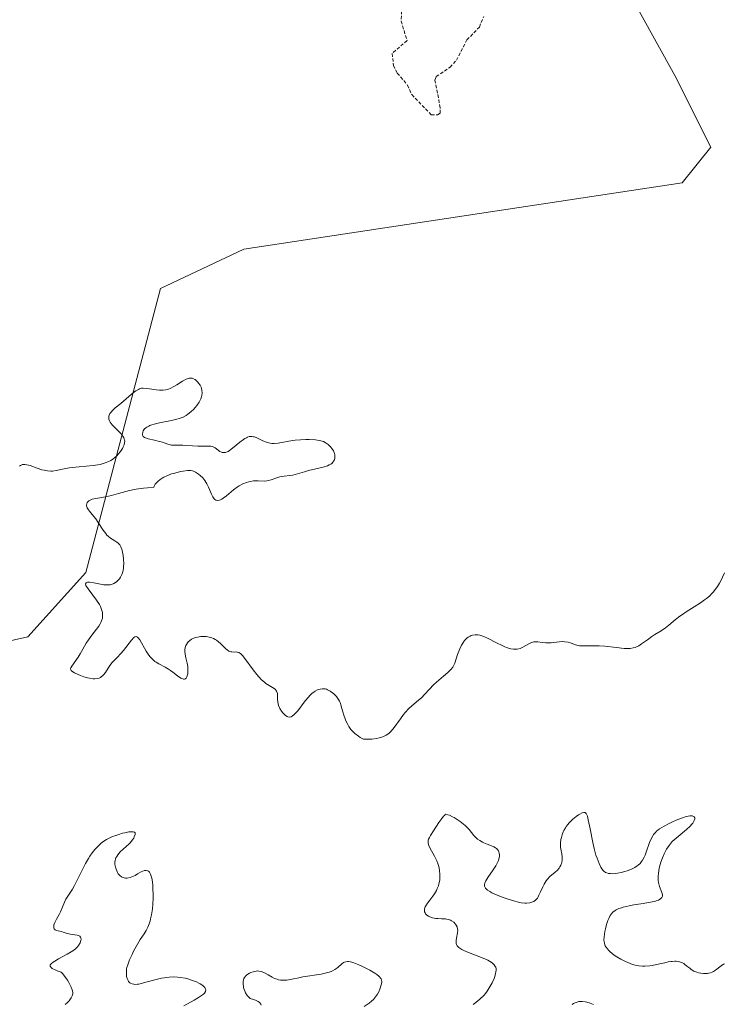
# Model space of a CAD drawing. Units: metres. Extents: x 625541 to 629023, y 4671722 to 4674098.
# Drawn here: x 627226 to 627332, y 4673777 to 4673926 of the extents above; entities that cross this region are included whole.
import ezdxf

# ---------------------------------------------------------------- set-up
doc = ezdxf.new("R2010")
doc.units = ezdxf.units.M
doc.header["$MEASUREMENT"] = 0
doc.linetypes.add('TRAZOS', pattern=[0.75, 0.5, -0.25])
for name, color, linetype, lineweight in [('Curva de nivel auxiliar', 36, 'TRAZOS', 0), ('Curva de nivel normal', 36, 'Continuous', 0), ('Pastizal CxS', 92, 'Continuous', 0), ('Suelo desnudo CxS', 43, 'Continuous', 0)]:
    doc.layers.add(name, color=color, linetype=linetype, lineweight=lineweight)

# ---------------------------------------------------------------- blocks, each defined once
blk = doc.blocks.new('*U151')
at = {"layer": 'Suelo desnudo CxS', "color": 43, "linetype": 'Continuous', "lineweight": 0}
blk.add_polyline3d([(627112.6409, 4673778.2817, 304.4163), (627120.6893, 4673805.8129, 304.729), (627120.1897, 4673819.2745, 304.5328), (627143.9107, 4673827.9051, 304.8366), (627209.1529, 4673828.4451, 305.6903), (627227.4883, 4673832.6025, 305.6776), (627236.1931, 4673842.2953, 304.9846), (627247.4439, 4673885.0661, 303.7591), (627260.0291, 4673891.0209, 303.6189), (627326.0461, 4673901.0073, 304.2997), (627330.3587, 4673906.4011, 304.0194), (627324.9683, 4673917.1889, 303.7382), (627319.5775, 4673926.8979, 303.901), (627304.4817, 4673943.0797, 302.9245), (627278.6037, 4673950.6309, 301.4083), (627252.7261, 4673962.4979, 301.1671), (627244.3971, 4673978.3827, 300.9971), (627248.1727, 4674008.7959, 300.6793), (627243.2921, 4674012.5897, 300.4558), (627231.1619, 4674002.4121, 300.7005), (627213.9091, 4673959.2625, 301.3719), (627192.3437, 4673938.7669, 301.9491), (627170.7787, 4673922.5851, 303.5448), (627119.0235, 4673922.5859, 305.9955)], dxfattribs=at)
blk = doc.blocks.new('*U172')
at = {"layer": 'Curva de nivel auxiliar', "color": 36, "linetype": 'TRAZOS', "lineweight": 0}
blk.add_polyline3d([(627283.87, 4673928.43, 302.5), (627283.71, 4673925.39, 302.5), (627284.61, 4673922.45, 302.5), (627282.37, 4673920.52, 302.5), (627282.57, 4673918.71, 302.5), (627283.12, 4673917.54, 302.5), (627284.69, 4673915.75, 302.5), (627285.31, 4673914.3, 302.5), (627288.25, 4673911.28, 302.5), (627289.17, 4673911.28, 302.5), (627289.57, 4673911.49, 302.5), (627289.61, 4673912.34, 302.5), (627288.79, 4673916.5, 302.5), (627289, 4673917.03, 302.5), (627291.09, 4673918.43, 302.5), (627292.04, 4673919.48, 302.5), (627293.62, 4673922.55, 302.5), (627295.51, 4673924.49, 302.5), (627296.15, 4673926.1, 302.5)], dxfattribs=at)
blk = doc.blocks.new('*U173')
at = {"layer": 'Curva de nivel normal', "color": 36, "linetype": 'Continuous', "lineweight": 0}
for points in [[(627233.08, 4673777.19, 305), (627233.46, 4673777.5, 305), (627233.68, 4673777.73, 305), (627233.81, 4673777.88, 305), (627234.02, 4673778.18, 305), (627234.17, 4673778.5, 305), (627234.21, 4673778.66, 305), (627234.23, 4673778.77, 305), (627234.23, 4673778.99, 305), (627234.19, 4673779.22, 305), (627234.14, 4673779.39, 305), (627233.99, 4673779.78, 305), (627233.65, 4673780.47, 305), (627233.44, 4673780.84, 305), (627233.07, 4673781.38, 305), (627232.68, 4673781.86, 305), (627232.48, 4673782.06, 305), (627231.89, 4673782.26, 305), (627231.58, 4673782.39, 305), (627231.13, 4673782.62, 305), (627230.99, 4673782.73, 305), (627230.84, 4673782.94, 305), (627230.86, 4673783.14, 305), (627230.95, 4673783.27, 305), (627231.04, 4673783.36, 305), (627231.27, 4673783.55, 305), (627231.52, 4673783.71, 305), (627232.1, 4673784.05, 305), (627233.41, 4673784.76, 305), (627234, 4673785.1, 305), (627234.25, 4673785.27, 305), (627234.66, 4673785.59, 305), (627234.97, 4673785.89, 305), (627235.13, 4673786.09, 305), (627235.35, 4673786.47, 305), (627235.48, 4673786.83, 305), (627235.5, 4673787, 305), (627235.48, 4673787.22, 305), (627235.42, 4673787.35, 305), (627235.3, 4673787.48, 305), (627235.19, 4673787.54, 305), (627234.91, 4673787.62, 305), (627233.88, 4673787.76, 305), (627233.4, 4673787.88, 305), (627232.82, 4673788.08, 305), (627232.54, 4673788.16, 305), (627231.77, 4673788.34, 305), (627231.58, 4673788.43, 305), (627231.45, 4673788.57, 305), (627231.38, 4673788.75, 305), (627231.38, 4673788.98, 305), (627231.41, 4673789.16, 305), (627231.54, 4673789.54, 305), (627231.78, 4673790.02, 305), (627232.18, 4673790.73, 305), (627232.38, 4673791.12, 305), (627232.65, 4673791.75, 305), (627233, 4673792.61, 305), (627233.22, 4673793.03, 305), (627233.6, 4673793.65, 305), (627234.2, 4673794.57, 305), (627234.52, 4673795.12, 305), (627235.02, 4673796.11, 305), (627235.76, 4673797.64, 305), (627236.18, 4673798.45, 305), (627236.6, 4673799.18, 305), (627236.82, 4673799.53, 305), (627237.19, 4673800.06, 305), (627237.59, 4673800.56, 305), (627237.8, 4673800.8, 305), (627238.27, 4673801.26, 305), (627238.52, 4673801.47, 305), (627238.92, 4673801.77, 305), (627239.34, 4673802.03, 305), (627239.64, 4673802.19, 305), (627240.25, 4673802.48, 305), (627240.56, 4673802.6, 305), (627241.17, 4673802.81, 305), (627241.74, 4673802.98, 305), (627242.1, 4673803.07, 305), (627242.7, 4673803.18, 305), (627242.97, 4673803.21, 305), (627243.35, 4673803.21, 305), (627243.55, 4673803.13, 305), (627243.62, 4673803.04, 305), (627243.62, 4673802.79, 305), (627243.51, 4673802.45, 305), (627243.42, 4673802.26, 305), (627243.21, 4673801.94, 305), (627242.92, 4673801.58, 305), (627242.74, 4673801.4, 305), (627241.39, 4673800.17, 305), (627241.01, 4673799.73, 305), (627240.86, 4673799.5, 305), (627240.74, 4673799.27, 305), (627240.69, 4673799.12, 305), (627240.62, 4673798.82, 305), (627240.6, 4673798.67, 305), (627240.6, 4673798.37, 305), (627240.63, 4673798.09, 305), (627240.67, 4673797.9, 305), (627240.78, 4673797.55, 305), (627240.97, 4673797.08, 305), (627241.09, 4673796.88, 305), (627241.31, 4673796.62, 305), (627241.56, 4673796.43, 305), (627241.71, 4673796.35, 305), (627242, 4673796.27, 305), (627242.17, 4673796.24, 305), (627242.43, 4673796.24, 305), (627242.88, 4673796.32, 305), (627243.38, 4673796.51, 305), (627243.64, 4673796.64, 305), (627244.02, 4673796.86, 305), (627244.53, 4673797.15, 305), (627244.78, 4673797.27, 305), (627245.03, 4673797.35, 305), (627245.15, 4673797.37, 305), (627245.32, 4673797.37, 305), (627245.54, 4673797.32, 305), (627245.64, 4673797.26, 305), (627245.78, 4673797.13, 305), (627245.9, 4673796.94, 305), (627245.96, 4673796.83, 305), (627246.1, 4673796.39, 305), (627246.18, 4673796.03, 305), (627246.29, 4673795.17, 305), (627246.32, 4673794.7, 305), (627246.35, 4673793.68, 305), (627246.34, 4673793.22, 305), (627246.29, 4673792.29, 305), (627246.23, 4673791.62, 305), (627246.1, 4673790.7, 305), (627245.97, 4673790.09, 305), (627245.88, 4673789.73, 305), (627245.66, 4673789.1, 305), (627245.54, 4673788.82, 305), (627245.28, 4673788.31, 305), (627245, 4673787.85, 305), (627244.42, 4673786.98, 305), (627243.79, 4673785.92, 305), (627243.41, 4673785.2, 305), (627243.18, 4673784.73, 305), (627242.8, 4673783.89, 305), (627242.52, 4673783.16, 305), (627242.41, 4673782.77, 305), (627242.36, 4673782.54, 305), (627242.32, 4673782.09, 305), (627242.33, 4673781.63, 305), (627242.36, 4673781.4, 305), (627242.44, 4673781.08, 305), (627242.57, 4673780.78, 305), (627242.66, 4673780.65, 305), (627242.85, 4673780.45, 305), (627242.96, 4673780.37, 305), (627243.18, 4673780.27, 305), (627243.45, 4673780.22, 305), (627243.61, 4673780.21, 305), (627243.98, 4673780.23, 305), (627244.2, 4673780.26, 305), (627244.56, 4673780.34, 305), (627245.43, 4673780.57, 305), (627246.82, 4673780.96, 305), (627247.59, 4673781.13, 305), (627248.39, 4673781.27, 305), (627248.79, 4673781.31, 305), (627249.4, 4673781.34, 305), (627250.01, 4673781.31, 305), (627250.41, 4673781.27, 305), (627251.19, 4673781.13, 305), (627251.56, 4673781.04, 305), (627252.26, 4673780.82, 305), (627252.88, 4673780.57, 305), (627253.24, 4673780.39, 305), (627253.46, 4673780.27, 305), (627253.82, 4673780.03, 305), (627254.04, 4673779.84, 305), (627254.14, 4673779.72, 305), (627254.26, 4673779.48, 305), (627254.28, 4673779.37, 305), (627254.23, 4673779.14, 305), (627254.07, 4673778.91, 305), (627253.92, 4673778.75, 305), (627253.5, 4673778.43, 305), (627253.2, 4673778.24, 305), (627252.51, 4673777.83, 305), (627250.99, 4673776.97, 305)], [(627262.65, 4673777.08, 305), (627262.6, 4673777.22, 305), (627262.43, 4673777.45, 305), (627262.34, 4673777.52, 305), (627262.19, 4673777.62, 305), (627261.75, 4673777.83, 305), (627261.47, 4673777.93, 305), (627260.95, 4673778.06, 305), (627260.68, 4673778.36, 305), (627260.53, 4673778.55, 305), (627260.29, 4673778.92, 305), (627260.2, 4673779.09, 305), (627260.06, 4673779.42, 305), (627259.97, 4673779.72, 305), (627259.94, 4673779.91, 305), (627259.91, 4673780.25, 305), (627259.92, 4673780.68, 305), (627259.95, 4673780.87, 305), (627260.03, 4673781.11, 305), (627260.1, 4673781.23, 305), (627260.26, 4673781.44, 305), (627260.49, 4673781.65, 305), (627260.87, 4673781.89, 305), (627261.08, 4673781.99, 305), (627261.42, 4673782.12, 305), (627261.58, 4673782.16, 305), (627261.89, 4673782.22, 305), (627262.04, 4673782.23, 305), (627262.27, 4673782.22, 305), (627262.63, 4673782.15, 305), (627263.02, 4673782.02, 305), (627263.22, 4673781.92, 305), (627263.66, 4673781.67, 305), (627264.3, 4673781.29, 305), (627264.65, 4673781.12, 305), (627265.02, 4673780.98, 305), (627265.22, 4673780.92, 305), (627265.52, 4673780.86, 305), (627265.83, 4673780.84, 305), (627266.05, 4673780.84, 305), (627266.5, 4673780.87, 305), (627267.23, 4673781, 305), (627268.3, 4673781.22, 305), (627268.88, 4673781.33, 305), (627271.67, 4673781.75, 305), (627272.49, 4673781.93, 305), (627272.86, 4673782.04, 305), (627273.18, 4673782.16, 305), (627273.38, 4673782.25, 305), (627273.73, 4673782.44, 305), (627274.16, 4673782.75, 305), (627274.8, 4673783.31, 305), (627275.05, 4673783.49, 305), (627275.18, 4673783.56, 305), (627275.39, 4673783.62, 305), (627275.63, 4673783.65, 305), (627275.77, 4673783.64, 305), (627276.08, 4673783.59, 305), (627276.27, 4673783.54, 305), (627276.58, 4673783.44, 305), (627277.32, 4673783.15, 305), (627277.87, 4673782.9, 305), (627278.99, 4673782.33, 305), (627279.73, 4673781.89, 305), (627280.04, 4673781.69, 305), (627280.35, 4673781.45, 305), (627280.47, 4673781.34, 305), (627280.62, 4673781.17, 305), (627280.69, 4673781.07, 305), (627280.78, 4673780.86, 305), (627280.8, 4673780.64, 305), (627280.79, 4673780.48, 305), (627280.72, 4673780.12, 305), (627280.51, 4673779.47, 305), (627280.35, 4673779.1, 305), (627280.14, 4673778.72, 305), (627280.01, 4673778.53, 305), (627279.71, 4673778.14, 305), (627279.54, 4673777.94, 305), (627279.24, 4673777.66, 305), (627278.9, 4673777.38, 305), (627278.13, 4673776.86, 305)], [(627294.57, 4673777.2, 305), (627294.99, 4673777.48, 305), (627295.59, 4673777.96, 305), (627296.16, 4673778.53, 305), (627296.42, 4673778.85, 305), (627296.68, 4673779.19, 305), (627297.15, 4673779.92, 305), (627297.42, 4673780.42, 305), (627297.71, 4673781.08, 305), (627297.83, 4673781.39, 305), (627297.95, 4673781.84, 305), (627297.99, 4673782.04, 305), (627298.02, 4673782.4, 305), (627298.01, 4673782.57, 305), (627297.96, 4673782.79, 305), (627297.9, 4673782.93, 305), (627297.73, 4673783.18, 305), (627297.49, 4673783.42, 305), (627297.28, 4673783.56, 305), (627296.76, 4673783.86, 305), (627296.4, 4673784.02, 305), (627295.58, 4673784.36, 305), (627293.86, 4673785.03, 305), (627293.14, 4673785.34, 305), (627292.85, 4673785.49, 305), (627292.42, 4673785.77, 305), (627292.32, 4673785.86, 305), (627292.16, 4673786.04, 305), (627292.06, 4673786.22, 305), (627292.02, 4673786.36, 305), (627291.99, 4673786.64, 305), (627292.01, 4673786.82, 305), (627292.07, 4673787.2, 305), (627292.22, 4673788, 305), (627292.24, 4673788.37, 305), (627292.23, 4673788.54, 305), (627292.15, 4673788.86, 305), (627292.02, 4673789.13, 305), (627291.9, 4673789.3, 305), (627291.63, 4673789.57, 305), (627291.32, 4673789.79, 305), (627291.15, 4673789.88, 305), (627290.87, 4673789.99, 305), (627290.55, 4673790.06, 305), (627290.38, 4673790.08, 305), (627289.8, 4673790.1, 305), (627289.23, 4673790.13, 305), (627288.93, 4673790.16, 305), (627288.46, 4673790.24, 305), (627288.05, 4673790.38, 305), (627287.86, 4673790.48, 305), (627287.59, 4673790.65, 305), (627287.39, 4673790.85, 305), (627287.31, 4673790.97, 305), (627287.24, 4673791.14, 305), (627287.21, 4673791.38, 305), (627287.24, 4673791.62, 305), (627287.35, 4673791.88, 305), (627287.45, 4673792.06, 305), (627287.71, 4673792.46, 305), (627288.03, 4673792.9, 305), (627288.5, 4673793.53, 305), (627288.72, 4673793.86, 305), (627289.03, 4673794.38, 305), (627289.16, 4673794.65, 305), (627289.32, 4673795.06, 305), (627289.41, 4673795.35, 305), (627289.52, 4673795.92, 305), (627289.55, 4673796.21, 305), (627289.56, 4673796.78, 305), (627289.51, 4673797.36, 305), (627289.44, 4673797.73, 305), (627289.38, 4673797.97, 305), (627289.23, 4673798.45, 305), (627289.08, 4673798.83, 305), (627288.72, 4673799.55, 305), (627288.02, 4673800.79, 305), (627287.87, 4673801.14, 305), (627287.82, 4673801.3, 305), (627287.78, 4673801.53, 305), (627287.77, 4673801.67, 305), (627287.81, 4673801.96, 305), (627287.85, 4673802.09, 305), (627287.98, 4673802.37, 305), (627288.15, 4673802.67, 305), (627288.6, 4673803.35, 305), (627289.4, 4673804.62, 305), (627289.82, 4673805.22, 305), (627290.09, 4673805.55, 305), (627290.23, 4673805.68, 305), (627290.42, 4673805.84, 305), (627290.75, 4673805.76, 305), (627290.98, 4673805.69, 305), (627291.45, 4673805.48, 305), (627291.69, 4673805.35, 305), (627292.15, 4673805.07, 305), (627292.6, 4673804.76, 305), (627292.88, 4673804.55, 305), (627293.37, 4673804.14, 305), (627293.6, 4673803.92, 305), (627293.96, 4673803.54, 305), (627294.68, 4673802.63, 305), (627295.02, 4673802.28, 305), (627295.21, 4673802.11, 305), (627295.55, 4673801.88, 305), (627295.95, 4673801.66, 305), (627296.18, 4673801.56, 305), (627296.67, 4673801.36, 305), (627297.35, 4673801.1, 305), (627297.67, 4673800.95, 305), (627297.95, 4673800.78, 305), (627298.08, 4673800.68, 305), (627298.24, 4673800.52, 305), (627298.36, 4673800.35, 305), (627298.42, 4673800.22, 305), (627298.5, 4673799.94, 305), (627298.52, 4673799.79, 305), (627298.51, 4673799.47, 305), (627298.44, 4673799.13, 305), (627298.36, 4673798.89, 305), (627298.14, 4673798.38, 305), (627297.98, 4673798.09, 305), (627297.59, 4673797.49, 305), (627296.79, 4673796.33, 305), (627296.48, 4673795.83, 305), (627296.31, 4673795.44, 305), (627296.27, 4673795.27, 305), (627296.28, 4673795.03, 305), (627296.37, 4673794.81, 305), (627296.44, 4673794.7, 305), (627296.6, 4673794.53, 305), (627296.73, 4673794.43, 305), (627297.08, 4673794.2, 305), (627297.4, 4673794.02, 305), (627298.18, 4673793.66, 305), (627299.07, 4673793.3, 305), (627299.68, 4673793.09, 305), (627300.82, 4673792.74, 305), (627301.19, 4673792.64, 305), (627301.82, 4673792.52, 305), (627302.33, 4673792.47, 305), (627302.62, 4673792.47, 305), (627303.12, 4673792.52, 305), (627303.53, 4673792.63, 305), (627303.72, 4673792.72, 305), (627303.99, 4673792.93, 305), (627304.24, 4673793.22, 305), (627304.36, 4673793.42, 305), (627304.48, 4673793.64, 305), (627304.72, 4673794.16, 305), (627305.07, 4673794.93, 305), (627305.26, 4673795.32, 305), (627305.58, 4673795.84, 305), (627305.76, 4673796.07, 305), (627306.14, 4673796.47, 305), (627306.91, 4673797.13, 305), (627307.25, 4673797.44, 305), (627307.51, 4673797.75, 305), (627307.62, 4673797.91, 305), (627307.76, 4673798.17, 305), (627307.9, 4673798.57, 305), (627307.98, 4673799, 305), (627307.98, 4673799.22, 305), (627307.97, 4673799.44, 305), (627307.9, 4673799.91, 305), (627307.78, 4673800.58, 305), (627307.74, 4673800.93, 305), (627307.72, 4673801.5, 305), (627307.78, 4673802.05, 305), (627307.85, 4673802.33, 305), (627307.97, 4673802.76, 305), (627308.14, 4673803.18, 305), (627308.24, 4673803.39, 305), (627308.47, 4673803.81, 305), (627308.6, 4673804.01, 305), (627308.81, 4673804.3, 305), (627309.05, 4673804.58, 305), (627309.56, 4673805.09, 305), (627310.09, 4673805.51, 305), (627310.43, 4673805.74, 305), (627310.64, 4673805.87, 305), (627311.01, 4673806.05, 305), (627311.22, 4673806.13, 305), (627311.43, 4673806.13, 305), (627311.61, 4673805.97, 305), (627311.71, 4673805.75, 305), (627311.77, 4673805.55, 305), (627311.9, 4673805, 305), (627312.17, 4673803.66, 305), (627312.58, 4673801.6, 305), (627312.78, 4673800.69, 305), (627313.06, 4673799.7, 305), (627313.24, 4673799.22, 305), (627313.56, 4673798.44, 305), (627313.8, 4673797.9, 305), (627313.95, 4673797.63, 305), (627314.14, 4673797.39, 305), (627314.25, 4673797.28, 305), (627314.52, 4673797.09, 305), (627314.68, 4673797.02, 305), (627314.96, 4673796.94, 305), (627315.28, 4673796.9, 305), (627315.51, 4673796.89, 305), (627316.02, 4673796.93, 305), (627316.29, 4673796.97, 305), (627316.84, 4673797.07, 305), (627317.4, 4673797.22, 305), (627317.75, 4673797.34, 305), (627318.41, 4673797.59, 305), (627318.93, 4673797.85, 305), (627319.27, 4673798.08, 305), (627319.43, 4673798.2, 305), (627319.7, 4673798.45, 305), (627319.94, 4673798.73, 305), (627320.08, 4673798.94, 305), (627320.33, 4673799.39, 305), (627320.46, 4673799.68, 305), (627320.7, 4673800.3, 305), (627321.15, 4673801.57, 305), (627321.38, 4673802.15, 305), (627321.61, 4673802.59, 305), (627321.74, 4673802.79, 305), (627321.96, 4673803.07, 305), (627322.24, 4673803.33, 305), (627322.39, 4673803.46, 305), (627322.66, 4673803.66, 305), (627323.33, 4673804.06, 305), (627324.09, 4673804.46, 305), (627324.51, 4673804.66, 305), (627325.15, 4673804.95, 305), (627326.11, 4673805.32, 305), (627326.68, 4673805.5, 305), (627326.94, 4673805.56, 305), (627327.27, 4673805.61, 305), (627327.54, 4673805.61, 305), (627327.68, 4673805.58, 305), (627327.87, 4673805.47, 305), (627327.94, 4673805.32, 305), (627327.95, 4673805.17, 305), (627327.88, 4673804.92, 305), (627327.82, 4673804.79, 305), (627327.65, 4673804.52, 305), (627327.48, 4673804.31, 305), (627327.25, 4673804.06, 305), (627326.7, 4673803.56, 305), (627325.44, 4673802.52, 305), (627324.83, 4673801.99, 305), (627324.56, 4673801.72, 305), (627324.09, 4673801.16, 305), (627323.7, 4673800.58, 305), (627323.47, 4673800.17, 305), (627323.33, 4673799.88, 305), (627323.07, 4673799.27, 305), (627322.84, 4673798.61, 305), (627322.74, 4673798.27, 305), (627322.61, 4673797.74, 305), (627322.48, 4673796.96, 305), (627322.44, 4673796.46, 305), (627322.43, 4673796.22, 305), (627322.45, 4673795.88, 305), (627322.49, 4673795.55, 305), (627322.64, 4673794.98, 305), (627322.98, 4673794.06, 305), (627323.07, 4673793.7, 305), (627323.07, 4673793.52, 305), (627322.99, 4673793.31, 305), (627322.85, 4673793.14, 305), (627322.62, 4673792.98, 305), (627322.48, 4673792.91, 305), (627322.13, 4673792.78, 305), (627321.92, 4673792.72, 305), (627321.55, 4673792.63, 305), (627320.17, 4673792.39, 305), (627318.76, 4673792.18, 305), (627318.08, 4673792.06, 305), (627317.16, 4673791.85, 305), (627316.76, 4673791.72, 305), (627316.53, 4673791.63, 305), (627316.12, 4673791.43, 305), (627315.94, 4673791.32, 305), (627315.63, 4673791.08, 305), (627315.38, 4673790.8, 305), (627315.23, 4673790.6, 305), (627314.98, 4673790.14, 305), (627314.86, 4673789.86, 305), (627314.65, 4673789.24, 305), (627314.48, 4673788.59, 305), (627314.4, 4673788.16, 305), (627314.29, 4673787.36, 305), (627314.26, 4673786.89, 305), (627314.28, 4673786.67, 305), (627314.34, 4673786.35, 305), (627314.46, 4673786.04, 305), (627314.54, 4673785.88, 305), (627314.78, 4673785.56, 305), (627314.93, 4673785.39, 305), (627315.2, 4673785.13, 305), (627315.83, 4673784.63, 305), (627316.2, 4673784.37, 305), (627316.83, 4673783.99, 305), (627317.51, 4673783.65, 305), (627317.86, 4673783.49, 305), (627318.59, 4673783.23, 305), (627318.97, 4673783.13, 305), (627319.53, 4673783.02, 305), (627320.08, 4673782.97, 305), (627320.45, 4673782.97, 305), (627321.17, 4673783.02, 305), (627321.52, 4673783.07, 305), (627322.19, 4673783.19, 305), (627323.42, 4673783.48, 305), (627323.96, 4673783.6, 305), (627324.33, 4673783.66, 305), (627324.55, 4673783.68, 305), (627324.97, 4673783.7, 305), (627325.15, 4673783.69, 305), (627325.49, 4673783.65, 305), (627325.79, 4673783.57, 305), (627325.98, 4673783.51, 305), (627326.3, 4673783.34, 305), (627326.47, 4673783.23, 305), (627326.78, 4673782.98, 305), (627327.19, 4673782.63, 305), (627327.42, 4673782.46, 305), (627327.83, 4673782.22, 305), (627328.26, 4673782.04, 305), (627328.5, 4673781.97, 305), (627328.87, 4673781.88, 305), (627329.26, 4673781.84, 305), (627329.46, 4673781.83, 305), (627329.85, 4673781.85, 305), (627330.04, 4673781.88, 305), (627330.32, 4673781.96, 305), (627330.59, 4673782.06, 305), (627330.77, 4673782.15, 305), (627331.09, 4673782.35, 305), (627331.94, 4673783, 305), (627332.29, 4673783.24, 305), (627332.45, 4673783.31, 305)], [(627312.67, 4673777.19, 305), (627312.19, 4673777.39, 305), (627311.69, 4673777.54, 305), (627311.45, 4673777.59, 305), (627311.01, 4673777.64, 305), (627310.8, 4673777.64, 305), (627310.49, 4673777.61, 305), (627310.06, 4673777.5, 305), (627309.79, 4673777.39, 305), (627309.67, 4673777.32, 305), (627309.5, 4673777.19, 305)], [(627332.42, 4673842.25, 305), (627332.14, 4673841.58, 305), (627331.98, 4673841.23, 305), (627331.69, 4673840.7, 305), (627331.36, 4673840.16, 305), (627331.17, 4673839.9, 305), (627330.75, 4673839.37, 305), (627330.52, 4673839.12, 305), (627330.15, 4673838.74, 305), (627329.73, 4673838.39, 305), (627329.44, 4673838.16, 305), (627328.83, 4673837.72, 305), (627327.87, 4673837.1, 305), (627326.64, 4673836.34, 305), (627326.08, 4673835.98, 305), (627325.71, 4673835.72, 305), (627325.05, 4673835.22, 305), (627324.02, 4673834.33, 305), (627323.56, 4673833.96, 305), (627322.87, 4673833.49, 305), (627321.95, 4673832.93, 305), (627321.49, 4673832.64, 305), (627320.81, 4673832.15, 305), (627319.94, 4673831.51, 305), (627319.52, 4673831.24, 305), (627319.16, 4673831.06, 305), (627318.97, 4673830.99, 305), (627318.68, 4673830.91, 305), (627318.2, 4673830.84, 305), (627317.93, 4673830.83, 305), (627317.3, 4673830.85, 305), (627316.14, 4673830.98, 305), (627314.4, 4673831.18, 305), (627313.55, 4673831.24, 305), (627313.16, 4673831.25, 305), (627312.43, 4673831.24, 305), (627311.16, 4673831.21, 305), (627310.61, 4673831.25, 305), (627310.35, 4673831.3, 305), (627309.85, 4673831.45, 305), (627309.21, 4673831.67, 305), (627308.88, 4673831.77, 305), (627308.36, 4673831.86, 305), (627308.09, 4673831.87, 305), (627307.52, 4673831.85, 305), (627306.34, 4673831.71, 305), (627305.77, 4673831.68, 305), (627305.5, 4673831.69, 305), (627304.98, 4673831.75, 305), (627304.33, 4673831.84, 305), (627304.02, 4673831.86, 305), (627303.72, 4673831.84, 305), (627303.57, 4673831.81, 305), (627303.36, 4673831.75, 305), (627302.93, 4673831.55, 305), (627302.07, 4673831.04, 305), (627301.63, 4673830.83, 305), (627301.21, 4673830.73, 305), (627300.99, 4673830.71, 305), (627300.63, 4673830.72, 305), (627300.25, 4673830.78, 305), (627300.04, 4673830.83, 305), (627299.59, 4673830.99, 305), (627299.34, 4673831.09, 305), (627298.95, 4673831.26, 305), (627298.08, 4673831.71, 305), (627296.81, 4673832.36, 305), (627296.17, 4673832.63, 305), (627295.56, 4673832.82, 305), (627295.27, 4673832.88, 305), (627294.85, 4673832.91, 305), (627294.47, 4673832.86, 305), (627294.24, 4673832.78, 305), (627294.09, 4673832.71, 305), (627293.82, 4673832.54, 305), (627293.63, 4673832.39, 305), (627293.28, 4673832.03, 305), (627292.99, 4673831.62, 305), (627292.82, 4673831.34, 305), (627292.54, 4673830.77, 305), (627292.2, 4673829.92, 305), (627291.79, 4673828.63, 305), (627291.6, 4673828.2, 305), (627291.48, 4673828, 305), (627291.25, 4673827.71, 305), (627290.77, 4673827.22, 305), (627290.09, 4673826.64, 305), (627289.06, 4673825.77, 305), (627288.59, 4673825.34, 305), (627287.98, 4673824.71, 305), (627287.24, 4673823.88, 305), (627286.81, 4673823.46, 305), (627286.03, 4673822.79, 305), (627285.27, 4673822.14, 305), (627284.89, 4673821.78, 305), (627284.34, 4673821.2, 305), (627284.08, 4673820.89, 305), (627283.6, 4673820.23, 305), (627282.68, 4673818.94, 305), (627282.2, 4673818.37, 305), (627281.89, 4673818.07, 305), (627281.73, 4673817.94, 305), (627281.46, 4673817.76, 305), (627280.98, 4673817.53, 305), (627280.41, 4673817.35, 305), (627280.07, 4673817.28, 305), (627279.28, 4673817.19, 305), (627278.83, 4673817.16, 305), (627278.05, 4673817.15, 305), (627277.56, 4673817.42, 305), (627277.27, 4673817.61, 305), (627276.76, 4673818.01, 305), (627276.53, 4673818.22, 305), (627276.15, 4673818.64, 305), (627275.85, 4673819.07, 305), (627275.67, 4673819.36, 305), (627275.4, 4673819.92, 305), (627275.27, 4673820.22, 305), (627275.06, 4673820.79, 305), (627274.91, 4673821.31, 305), (627274.75, 4673821.92, 305), (627274.68, 4673822.2, 305), (627274.53, 4673822.67, 305), (627274.44, 4673822.88, 305), (627274.28, 4673823.17, 305), (627273.96, 4673823.6, 305), (627273.58, 4673823.98, 305), (627273.37, 4673824.17, 305), (627273.01, 4673824.42, 305), (627272.64, 4673824.61, 305), (627272.45, 4673824.68, 305), (627272.26, 4673824.73, 305), (627271.88, 4673824.76, 305), (627271.5, 4673824.71, 305), (627271.25, 4673824.64, 305), (627271.09, 4673824.58, 305), (627270.78, 4673824.42, 305), (627270.61, 4673824.31, 305), (627270.28, 4673824.06, 305), (627269.96, 4673823.75, 305), (627269.74, 4673823.51, 305), (627269.28, 4673822.95, 305), (627268.14, 4673821.45, 305), (627267.77, 4673821.03, 305), (627267.6, 4673820.86, 305), (627267.28, 4673820.61, 305), (627267.13, 4673820.54, 305), (627266.85, 4673820.49, 305), (627266.66, 4673820.52, 305), (627266.54, 4673820.57, 305), (627266.28, 4673820.74, 305), (627266.02, 4673820.98, 305), (627265.89, 4673821.13, 305), (627265.7, 4673821.38, 305), (627265.44, 4673821.79, 305), (627265.25, 4673822.25, 305), (627265.18, 4673822.48, 305), (627265.14, 4673822.72, 305), (627265.11, 4673823.18, 305), (627265.1, 4673823.77, 305), (627265.07, 4673824.04, 305), (627265.01, 4673824.28, 305), (627264.96, 4673824.39, 305), (627264.86, 4673824.54, 305), (627264.78, 4673824.63, 305), (627264.58, 4673824.8, 305), (627263.35, 4673825.57, 305), (627263.13, 4673825.74, 305), (627262.7, 4673826.12, 305), (627262.28, 4673826.56, 305), (627261.99, 4673826.89, 305), (627261.43, 4673827.61, 305), (627260.19, 4673829.32, 305), (627259.83, 4673829.77, 305), (627259.66, 4673829.94, 305), (627259.51, 4673830.08, 305), (627259.24, 4673830.24, 305), (627259, 4673830.3, 305), (627258.85, 4673830.31, 305), (627258.55, 4673830.29, 305), (627258.23, 4673830.31, 305), (627258.06, 4673830.34, 305), (627257.78, 4673830.45, 305), (627257.48, 4673830.64, 305), (627257.32, 4673830.76, 305), (627256.98, 4673831.09, 305), (627256.48, 4673831.6, 305), (627256.19, 4673831.85, 305), (627255.88, 4673832.09, 305), (627255.72, 4673832.2, 305), (627255.45, 4673832.34, 305), (627255.17, 4673832.45, 305), (627254.97, 4673832.51, 305), (627254.57, 4673832.6, 305), (627254.36, 4673832.63, 305), (627253.94, 4673832.65, 305), (627253.54, 4673832.64, 305), (627253.28, 4673832.61, 305), (627252.8, 4673832.51, 305), (627252.56, 4673832.44, 305), (627252.15, 4673832.25, 305), (627251.82, 4673832.01, 305), (627251.65, 4673831.84, 305), (627251.55, 4673831.71, 305), (627251.38, 4673831.45, 305), (627251.3, 4673831.3, 305), (627251.19, 4673830.98, 305), (627251.13, 4673830.65, 305), (627251.12, 4673830.43, 305), (627251.16, 4673829.97, 305), (627251.29, 4673829.44, 305), (627251.5, 4673828.62, 305), (627251.58, 4673828.13, 305), (627251.6, 4673827.64, 305), (627251.6, 4673827.39, 305), (627251.57, 4673827.03, 305), (627251.5, 4673826.71, 305), (627251.45, 4673826.57, 305), (627251.32, 4673826.34, 305), (627251.24, 4673826.27, 305), (627251.1, 4673826.2, 305), (627250.93, 4673826.21, 305), (627250.8, 4673826.24, 305), (627250.51, 4673826.38, 305), (627250.03, 4673826.72, 305), (627249.32, 4673827.27, 305), (627248.96, 4673827.54, 305), (627248.69, 4673827.71, 305), (627248.17, 4673828.01, 305), (627247.21, 4673828.5, 305), (627246.79, 4673828.75, 305), (627246.6, 4673828.89, 305), (627246.24, 4673829.2, 305), (627245.91, 4673829.56, 305), (627245.7, 4673829.83, 305), (627245.31, 4673830.43, 305), (627244.36, 4673832.13, 305), (627244.12, 4673832.45, 305), (627244.01, 4673832.55, 305), (627243.8, 4673832.64, 305), (627243.59, 4673832.58, 305), (627243.43, 4673832.47, 305), (627243.09, 4673832.1, 305), (627241.89, 4673830.54, 305), (627241.5, 4673830.08, 305), (627240.92, 4673829.49, 305), (627240.42, 4673828.99, 305), (627240.17, 4673828.72, 305), (627239.83, 4673828.26, 305), (627239.15, 4673827.2, 305), (627238.89, 4673826.87, 305), (627238.74, 4673826.72, 305), (627238.53, 4673826.55, 305), (627238.41, 4673826.47, 305), (627238.22, 4673826.38, 305), (627237.91, 4673826.29, 305), (627237.55, 4673826.25, 305), (627237.3, 4673826.26, 305), (627236.75, 4673826.34, 305), (627236.48, 4673826.41, 305), (627235.92, 4673826.57, 305), (627235.39, 4673826.77, 305), (627235.07, 4673826.91, 305), (627234.52, 4673827.17, 305), (627234.12, 4673827.41, 305), (627234, 4673827.51, 305), (627233.89, 4673827.71, 305), (627233.9, 4673827.84, 305), (627233.94, 4673827.94, 305), (627234.08, 4673828.16, 305), (627235.04, 4673829.55, 305), (627235.34, 4673830.02, 305), (627235.75, 4673830.73, 305), (627236.28, 4673831.66, 305), (627236.59, 4673832.13, 305), (627237.12, 4673832.83, 305), (627237.84, 4673833.74, 305), (627238.15, 4673834.18, 305), (627238.38, 4673834.55, 305), (627238.47, 4673834.74, 305), (627238.59, 4673835.01, 305), (627238.7, 4673835.42, 305), (627238.74, 4673835.84, 305), (627238.73, 4673836.05, 305), (627238.7, 4673836.26, 305), (627238.59, 4673836.7, 305), (627238.41, 4673837.16, 305), (627238.25, 4673837.47, 305), (627237.84, 4673838.13, 305), (627237.27, 4673838.89, 305), (627236.55, 4673839.83, 305), (627236.3, 4673840.2, 305), (627236.23, 4673840.35, 305), (627236.18, 4673840.58, 305), (627236.25, 4673840.73, 305), (627236.36, 4673840.79, 305), (627236.47, 4673840.81, 305), (627236.75, 4673840.81, 305), (627237.4, 4673840.71, 305), (627238.41, 4673840.52, 305), (627238.9, 4673840.44, 305), (627239.12, 4673840.42, 305), (627239.51, 4673840.41, 305), (627239.86, 4673840.44, 305), (627240.06, 4673840.49, 305), (627240.44, 4673840.64, 305), (627240.82, 4673840.88, 305), (627240.97, 4673841.01, 305), (627241.26, 4673841.32, 305), (627241.44, 4673841.59, 305), (627241.64, 4673841.98, 305), (627241.72, 4673842.21, 305), (627241.82, 4673842.58, 305), (627241.88, 4673843, 305), (627241.9, 4673843.24, 305), (627241.92, 4673843.58, 305), (627241.9, 4673844.31, 305), (627241.85, 4673844.86, 305), (627241.76, 4673845.37, 305), (627241.71, 4673845.6, 305), (627241.65, 4673845.81, 305), (627241.5, 4673846.17, 305), (627241.32, 4673846.46, 305), (627241.19, 4673846.62, 305), (627241.09, 4673846.71, 305), (627240.86, 4673846.88, 305), (627240.58, 4673847.05, 305), (627240.16, 4673847.29, 305), (627239.93, 4673847.44, 305), (627239.57, 4673847.74, 305), (627239.39, 4673847.93, 305), (627239.2, 4673848.15, 305), (627238.83, 4673848.67, 305), (627238.07, 4673849.84, 305), (627237.7, 4673850.38, 305), (627237.16, 4673851.04, 305), (627236.75, 4673851.51, 305), (627236.59, 4673851.73, 305), (627236.41, 4673852.03, 305), (627236.33, 4673852.31, 305), (627236.32, 4673852.45, 305), (627236.35, 4673852.65, 305), (627236.43, 4673852.84, 305), (627236.49, 4673852.93, 305), (627236.66, 4673853.09, 305), (627236.76, 4673853.16, 305), (627236.94, 4673853.26, 305), (627237.16, 4673853.34, 305), (627237.71, 4673853.46, 305), (627239.18, 4673853.71, 305), (627240.1, 4673853.91, 305), (627241.14, 4673854.19, 305), (627242.8, 4673854.63, 305), (627243.79, 4673854.83, 305), (627244.89, 4673855, 305), (627245.49, 4673855.07, 305), (627246.46, 4673855.15, 305), (627246.52, 4673855.3, 305), (627246.68, 4673855.59, 305), (627246.89, 4673855.85, 305), (627247.05, 4673856.01, 305), (627247.42, 4673856.31, 305), (627247.73, 4673856.51, 305), (627247.95, 4673856.63, 305), (627248.42, 4673856.85, 305), (627249.14, 4673857.13, 305), (627249.62, 4673857.28, 305), (627250.48, 4673857.49, 305), (627250.89, 4673857.57, 305), (627251.53, 4673857.66, 305), (627251.71, 4673857.67, 305), (627252.01, 4673857.65, 305), (627252.26, 4673857.6, 305), (627252.42, 4673857.55, 305), (627252.72, 4673857.4, 305), (627253.2, 4673857.09, 305), (627253.45, 4673856.9, 305), (627253.82, 4673856.55, 305), (627254.16, 4673856.14, 305), (627254.31, 4673855.9, 305), (627254.45, 4673855.65, 305), (627254.7, 4673855.13, 305), (627255.12, 4673854.09, 305), (627255.32, 4673853.68, 305), (627255.53, 4673853.4, 305), (627255.64, 4673853.3, 305), (627255.82, 4673853.2, 305), (627256.03, 4673853.16, 305), (627256.37, 4673853.21, 305), (627256.49, 4673853.26, 305), (627256.7, 4673853.36, 305), (627256.91, 4673853.5, 305), (627257.39, 4673853.85, 305), (627258.45, 4673854.73, 305), (627259.02, 4673855.14, 305), (627259.3, 4673855.33, 305), (627259.87, 4673855.63, 305), (627260.42, 4673855.86, 305), (627260.79, 4673855.97, 305), (627261.02, 4673856.02, 305), (627261.48, 4673856.09, 305), (627261.72, 4673856.11, 305), (627262.19, 4673856.1, 305), (627263.06, 4673856.07, 305), (627263.49, 4673856.1, 305), (627263.7, 4673856.14, 305), (627264.13, 4673856.26, 305), (627264.99, 4673856.57, 305), (627265.42, 4673856.7, 305), (627265.64, 4673856.74, 305), (627266.08, 4673856.8, 305), (627266.97, 4673856.88, 305), (627267.42, 4673856.95, 305), (627268.1, 4673857.14, 305), (627269.14, 4673857.48, 305), (627269.77, 4673857.66, 305), (627271.96, 4673858.17, 305), (627272.61, 4673858.38, 305), (627272.88, 4673858.5, 305), (627273.12, 4673858.63, 305), (627273.25, 4673858.73, 305), (627273.46, 4673858.94, 305), (627273.54, 4673859.05, 305), (627273.66, 4673859.28, 305), (627273.72, 4673859.52, 305), (627273.73, 4673859.68, 305), (627273.7, 4673860.02, 305), (627273.65, 4673860.22, 305), (627273.5, 4673860.6, 305), (627273.28, 4673860.96, 305), (627273.11, 4673861.19, 305), (627272.99, 4673861.33, 305), (627272.72, 4673861.59, 305), (627272.44, 4673861.8, 305), (627272.29, 4673861.89, 305), (627272.04, 4673862.01, 305), (627271.61, 4673862.15, 305), (627271.37, 4673862.2, 305), (627270.8, 4673862.28, 305), (627269.88, 4673862.33, 305), (627269.36, 4673862.33, 305), (627268.55, 4673862.29, 305), (627267.73, 4673862.22, 305), (627267.34, 4673862.16, 305), (627265.2, 4673861.77, 305), (627264.57, 4673861.72, 305), (627264.27, 4673861.74, 305), (627263.98, 4673861.78, 305), (627263.42, 4673861.93, 305), (627262.9, 4673862.14, 305), (627262.27, 4673862.44, 305), (627261.98, 4673862.57, 305), (627261.63, 4673862.71, 305), (627261.46, 4673862.75, 305), (627261.21, 4673862.79, 305), (627260.95, 4673862.78, 305), (627260.82, 4673862.76, 305), (627260.55, 4673862.67, 305), (627260.41, 4673862.6, 305), (627260.18, 4673862.48, 305), (627259.94, 4673862.31, 305), (627259.41, 4673861.91, 305), (627258.33, 4673861.02, 305), (627257.84, 4673860.67, 305), (627257.63, 4673860.54, 305), (627257.5, 4673860.48, 305), (627257.25, 4673860.39, 305), (627257.14, 4673860.37, 305), (627256.94, 4673860.36, 305), (627256.75, 4673860.39, 305), (627256.64, 4673860.42, 305), (627256.42, 4673860.54, 305), (627255.7, 4673861.07, 305), (627255.4, 4673861.21, 305), (627255.23, 4673861.26, 305), (627255.04, 4673861.3, 305), (627254.61, 4673861.33, 305), (627253.09, 4673861.31, 305), (627252.29, 4673861.35, 305), (627251.27, 4673861.44, 305), (627250.81, 4673861.47, 305), (627250.2, 4673861.47, 305), (627249.47, 4673861.46, 305), (627249.12, 4673861.5, 305), (627248.59, 4673861.64, 305), (627247.78, 4673861.91, 305), (627247.32, 4673862.04, 305), (627246.55, 4673862.21, 305), (627245.58, 4673862.43, 305), (627245.2, 4673862.56, 305), (627245.05, 4673862.63, 305), (627244.85, 4673862.8, 305), (627244.75, 4673862.99, 305), (627244.73, 4673863.13, 305), (627244.78, 4673863.44, 305), (627244.87, 4673863.65, 305), (627244.94, 4673863.77, 305), (627245.07, 4673863.94, 305), (627245.27, 4673864.11, 305), (627245.38, 4673864.19, 305), (627245.68, 4673864.35, 305), (627245.85, 4673864.43, 305), (627246.15, 4673864.54, 305), (627246.51, 4673864.65, 305), (627247.32, 4673864.84, 305), (627249.12, 4673865.21, 305), (627249.93, 4673865.4, 305), (627250.27, 4673865.5, 305), (627250.86, 4673865.72, 305), (627251.32, 4673865.95, 305), (627251.58, 4673866.13, 305), (627252.04, 4673866.5, 305), (627252.46, 4673866.91, 305), (627252.66, 4673867.13, 305), (627252.94, 4673867.47, 305), (627253.29, 4673867.98, 305), (627253.54, 4673868.47, 305), (627253.65, 4673868.78, 305), (627253.7, 4673868.98, 305), (627253.74, 4673869.37, 305), (627253.71, 4673869.77, 305), (627253.64, 4673870.03, 305), (627253.58, 4673870.2, 305), (627253.42, 4673870.52, 305), (627253.2, 4673870.84, 305), (627253.08, 4673870.99, 305), (627252.88, 4673871.19, 305), (627252.66, 4673871.37, 305), (627252.55, 4673871.44, 305), (627252.34, 4673871.53, 305), (627252.23, 4673871.56, 305), (627252.06, 4673871.58, 305), (627251.79, 4673871.57, 305), (627251.48, 4673871.48, 305), (627251.31, 4673871.41, 305), (627250.75, 4673871.1, 305), (627249.91, 4673870.56, 305), (627249.49, 4673870.31, 305), (627248.94, 4673870.03, 305), (627248.66, 4673869.92, 305), (627248.24, 4673869.81, 305), (627247.79, 4673869.75, 305), (627247.55, 4673869.74, 305), (627247.3, 4673869.75, 305), (627246.79, 4673869.8, 305), (627245.78, 4673869.97, 305), (627245.33, 4673870.04, 305), (627244.84, 4673870.07, 305), (627244.62, 4673870.05, 305), (627244.29, 4673869.96, 305), (627244.13, 4673869.89, 305), (627243.76, 4673869.67, 305), (627243.11, 4673869.18, 305), (627241.46, 4673867.78, 305), (627240.64, 4673867.1, 305), (627240.28, 4673866.76, 305), (627239.97, 4673866.4, 305), (627239.85, 4673866.23, 305), (627239.73, 4673865.98, 305), (627239.69, 4673865.86, 305), (627239.66, 4673865.68, 305), (627239.68, 4673865.4, 305), (627239.78, 4673865.12, 305), (627239.89, 4673864.93, 305), (627240.19, 4673864.55, 305), (627240.56, 4673864.16, 305), (627241.35, 4673863.4, 305), (627241.68, 4673863.02, 305), (627241.81, 4673862.84, 305), (627241.95, 4673862.57, 305), (627242.01, 4673862.39, 305), (627242.04, 4673862.28, 305), (627242.07, 4673862.04, 305), (627242.06, 4673861.87, 305), (627241.99, 4673861.53, 305), (627241.86, 4673861.2, 305), (627241.74, 4673860.98, 305), (627241.45, 4673860.54, 305), (627241.1, 4673860.11, 305), (627240.91, 4673859.9, 305), (627240.58, 4673859.6, 305), (627240.21, 4673859.31, 305), (627240, 4673859.18, 305), (627239.53, 4673858.94, 305), (627239.27, 4673858.84, 305), (627238.84, 4673858.7, 305), (627238.37, 4673858.58, 305), (627237.33, 4673858.41, 305), (627234.14, 4673858.1, 305), (627233.7, 4673858.04, 305), (627232.94, 4673857.9, 305), (627231.72, 4673857.64, 305), (627231.2, 4673857.57, 305), (627230.94, 4673857.56, 305), (627230.43, 4673857.6, 305), (627229.92, 4673857.69, 305), (627229.58, 4673857.78, 305), (627228.88, 4673858, 305), (627227.83, 4673858.39, 305), (627227.34, 4673858.52, 305), (627227.03, 4673858.56, 305), (627226.88, 4673858.57, 305), (627226.68, 4673858.55, 305), (627226.46, 4673858.48, 305), (627226.36, 4673858.42, 305), (627226.22, 4673858.31, 305)]]:
    blk.add_polyline3d(points, dxfattribs=at)

msp = doc.modelspace()

# ---------------------------------------------------------------- linework, layer by layer
at = {"layer": 'Pastizal CxS', "color": 92, "linetype": 'Continuous', "lineweight": 0}
for points in [[(627119.0235, 4673922.5859, 305.9955), (627170.7787, 4673922.5851, 303.5448), (627192.3437, 4673938.7669, 301.9491), (627213.9091, 4673959.2625, 301.3719), (627231.1619, 4674002.4121, 300.7005), (627243.2921, 4674012.5897, 300.4558), (627248.1727, 4674008.7959, 300.6793), (627244.3971, 4673978.3827, 300.9971), (627252.7261, 4673962.4979, 301.1671), (627278.6037, 4673950.6309, 301.4083), (627304.4817, 4673943.0797, 302.9245), (627319.5775, 4673926.8979, 303.901), (627324.9683, 4673917.1889, 303.7382), (627330.3587, 4673906.4011, 304.0194), (627326.0461, 4673901.0073, 304.2997), (627260.0291, 4673891.0209, 303.6189), (627247.4439, 4673885.0661, 303.7591), (627236.1931, 4673842.2953, 304.9846), (627227.4883, 4673832.6025, 305.6776), (627209.1529, 4673828.4451, 305.6903), (627143.9107, 4673827.9051, 304.8366), (627120.1897, 4673819.2745, 304.5328), (627120.6893, 4673805.8129, 304.729), (627112.6409, 4673778.2817, 304.4163)], [(627112.6409, 4673778.2817, 304.4163), (627120.6893, 4673805.8129, 304.729), (627120.1897, 4673819.2745, 304.5328), (627143.9107, 4673827.9051, 304.8366), (627209.1529, 4673828.4451, 305.6903), (627227.4883, 4673832.6025, 305.6776), (627236.1931, 4673842.2953, 304.9846), (627247.4439, 4673885.0661, 303.7591), (627260.0291, 4673891.0209, 303.6189), (627326.0461, 4673901.0073, 304.2997), (627330.3587, 4673906.4011, 304.0194), (627324.9683, 4673917.1889, 303.7382), (627319.5775, 4673926.8979, 303.901), (627304.4817, 4673943.0797, 302.9245), (627278.6037, 4673950.6309, 301.4083), (627252.7261, 4673962.4979, 301.1671), (627244.3971, 4673978.3827, 300.9971), (627248.1727, 4674008.7959, 300.6793), (627243.2921, 4674012.5897, 300.4558), (627231.1619, 4674002.4121, 300.7005), (627213.9091, 4673959.2625, 301.3719), (627192.3437, 4673938.7669, 301.9491), (627170.7787, 4673922.5851, 303.5448), (627119.0235, 4673922.5859, 305.9955)]]:
    msp.add_polyline3d(points, dxfattribs=at)
at = {"layer": 'Suelo desnudo CxS', "color": 43, "linetype": 'Continuous', "lineweight": 0}
msp.add_polyline3d([(627112.6409, 4673778.2817, 304.4163), (627120.6893, 4673805.8129, 304.729), (627120.1897, 4673819.2745, 304.5328), (627143.9107, 4673827.9051, 304.8366), (627209.1529, 4673828.4451, 305.6903), (627227.4883, 4673832.6025, 305.6776), (627236.1931, 4673842.2953, 304.9846), (627247.4439, 4673885.0661, 303.7591), (627260.0291, 4673891.0209, 303.6189), (627326.0461, 4673901.0073, 304.2997), (627330.3587, 4673906.4011, 304.0194), (627324.9683, 4673917.1889, 303.7382), (627319.5775, 4673926.8979, 303.901), (627304.4817, 4673943.0797, 302.9245), (627278.6037, 4673950.6309, 301.4083), (627252.7261, 4673962.4979, 301.1671), (627244.3971, 4673978.3827, 300.9971), (627248.1727, 4674008.7959, 300.6793), (627243.2921, 4674012.5897, 300.4558), (627231.1619, 4674002.4121, 300.7005), (627213.9091, 4673959.2625, 301.3719), (627192.3437, 4673938.7669, 301.9491), (627170.7787, 4673922.5851, 303.5448), (627119.0235, 4673922.5859, 305.9955)], dxfattribs=at)

# ---------------------------------------------------------------- block references
at = {"layer": 'Curva de nivel auxiliar', "color": 36, "linetype": 'TRAZOS', "lineweight": 0}
msp.add_blockref('*U172', (0, 0), dxfattribs=at)
at = {"layer": 'Curva de nivel normal', "color": 36, "linetype": 'Continuous', "lineweight": 0}
msp.add_blockref('*U173', (0, 0), dxfattribs=at)
at = {"layer": 'Suelo desnudo CxS', "color": 43, "linetype": 'Continuous', "lineweight": 0}
msp.add_blockref('*U151', (0, 0), dxfattribs=at)

doc.saveas('drawing.dxf')
